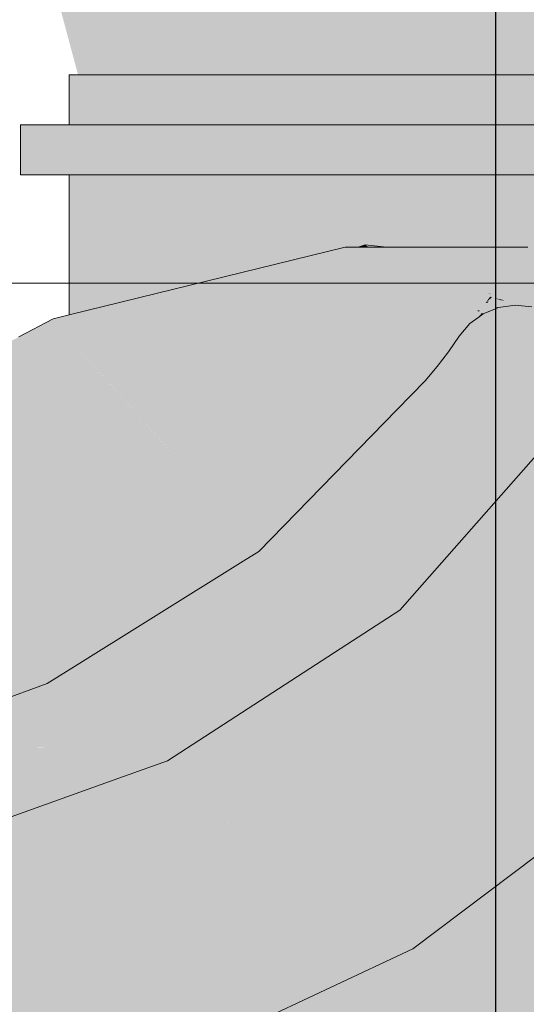
# Model space of a CAD drawing. Units: millimetres. Extents: x 0 to 84.1, y 0 to 59.4.
# Drawn here: x 16.4 to 16.5, y 32.2 to 32.3 of the extents above; entities that cross this region are included whole.
import ezdxf

# ---------------------------------------------------------------- set-up
doc = ezdxf.new("R2010")
doc.units = ezdxf.units.MM
doc.header["$MEASUREMENT"] = 0
for name, color, linetype, lineweight in [('ARQ', 8, 'Continuous', 9), ('TQ-Caixa sifonada', 3, 'Continuous', 18), ('TQ-Sentido conduto', 7, 'Continuous', 30), ('TQ-Textos conduto', 7, 'Continuous', 9)]:
    doc.layers.add(name, color=color, linetype=linetype, lineweight=lineweight)
doc.styles.add('Arial', font='arial.ttf')

msp = doc.modelspace()

# ---------------------------------------------------------------- hatches: boundary and pattern name
at = {"layer": 'TQ-Caixa sifonada', "linetype": 'Continuous'}
for points in [[(16.45011, 32.3334), (16.45011, 32.3274), (16.45075, 32.3274), (16.45835, 32.3274), (16.45897, 32.3274), (16.45968, 32.3274), (16.47402, 32.3274), (16.47517, 32.3274), (16.47556, 32.3274), (16.49442, 32.3274), (16.49589, 32.3274), (16.49591, 32.3274), (16.50519, 32.3274), (16.51451, 32.3274), (16.51603, 32.3274), (16.51477, 32.32777), (16.51603, 32.3274), (16.51692, 32.33088), (16.51756, 32.3334), (16.49589, 32.3334), (16.47517, 32.3334), (16.45897, 32.3334)], [(16.55977, 32.3214), (16.55977, 32.3274), (16.55472, 32.3274), (16.55377, 32.3274), (16.55377, 32.327), (16.55377, 32.3274), (16.54044, 32.3274), (16.51941, 32.3274), (16.49526, 32.3274), (16.47217, 32.3274), (16.45412, 32.3274), (16.45011, 32.3274), (16.45011, 32.32496), (16.45011, 32.3274), (16.44424, 32.3274), (16.44424, 32.3214), (16.45011, 32.3214), (16.45412, 32.3214), (16.47217, 32.3214), (16.49526, 32.3214), (16.51941, 32.3214), (16.54044, 32.3214), (16.55377, 32.3214), (16.55472, 32.3214)], [(16.45011, 32.3214), (16.45011, 32.31508), (16.45234, 32.30507), (16.45253, 32.30512), (16.45274, 32.30517), (16.45286, 32.3052), (16.45094, 32.31583), (16.45286, 32.3052), (16.45302, 32.30524), (16.45149, 32.31632), (16.45302, 32.30524), (16.4531, 32.30526), (16.4551, 32.30575), (16.45611, 32.306), (16.45826, 32.30653), (16.45857, 32.30661), (16.45867, 32.30664), (16.4589, 32.30669), (16.45897, 32.30671), (16.46112, 32.30724), (16.46152, 32.30734), (16.46162, 32.30736), (16.46193, 32.30744), (16.46201, 32.30746), (16.46936, 32.30927), (16.47062, 32.30958), (16.47338, 32.31026), (16.47424, 32.31047), (16.47436, 32.3105), (16.47507, 32.31068), (16.47517, 32.3107), (16.47517, 32.3214), (16.47414, 32.3214), (16.47288, 32.3214), (16.46038, 32.3214), (16.45977, 32.3214), (16.45897, 32.3214), (16.45844, 32.3214), (16.45772, 32.3214), (16.45189, 32.31668), (16.45772, 32.3214), (16.45713, 32.3214), (16.45139, 32.3214), (16.45086, 32.3214)], [(16.47517, 32.31408), (16.47529, 32.3127), (16.47547, 32.31078), (16.47586, 32.31087), (16.476, 32.31091), (16.47586, 32.3127), (16.47553, 32.3127), (16.47586, 32.3127), (16.47575, 32.31402), (16.47597, 32.3127), (16.47601, 32.3127), (16.47597, 32.3127), (16.47575, 32.31402), (16.47586, 32.3127), (16.476, 32.31091), (16.47625, 32.31097), (16.47634, 32.31099), (16.47654, 32.31104), (16.47662, 32.31106), (16.47634, 32.3127), (16.47612, 32.31398), (16.47631, 32.3127), (16.47612, 32.31398), (16.47622, 32.3127), (16.47612, 32.31398), (16.47634, 32.3127), (16.47662, 32.31106), (16.47651, 32.3127), (16.47662, 32.31106), (16.48329, 32.3127), (16.4844, 32.3127), (16.48485, 32.3127), (16.48569, 32.31297), (16.48828, 32.3127), (16.49034, 32.3127), (16.48842, 32.31386), (16.48478, 32.31307), (16.48842, 32.31386), (16.488, 32.31386), (16.47643, 32.31395), (16.488, 32.31386), (16.48842, 32.31386), (16.48829, 32.31394), (16.48842, 32.31386), (16.49034, 32.3127), (16.49063, 32.3127), (16.49083, 32.3127), (16.48976, 32.3143), (16.49083, 32.3127), (16.49132, 32.31468), (16.49135, 32.31481), (16.49296, 32.3214), (16.47595, 32.3214), (16.4756, 32.3214), (16.47517, 32.3214), (16.47517, 32.31408), (16.47546, 32.3127)], [(16.49135, 32.31481), (16.49083, 32.3127), (16.49294, 32.3127), (16.49331, 32.3127), (16.49441, 32.3127), (16.49459, 32.3127), (16.4947, 32.3127), (16.49403, 32.31568), (16.4932, 32.31542), (16.49403, 32.31568), (16.4947, 32.3127), (16.49564, 32.3127), (16.49578, 32.3127), (16.49464, 32.31588), (16.49578, 32.3127), (16.49589, 32.3127), (16.49529, 32.3161), (16.49589, 32.3127), (16.49589, 32.31629), (16.49589, 32.3214), (16.49454, 32.3214), (16.49296, 32.3214)], [(16.51449, 32.3214), (16.5134, 32.3214), (16.51038, 32.3214), (16.49593, 32.3214), (16.49589, 32.3214), (16.49592, 32.31813), (16.49594, 32.3181), (16.49775, 32.31615), (16.49594, 32.3181), (16.49592, 32.31813), (16.49596, 32.3127), (16.49895, 32.3127), (16.50056, 32.31314), (16.49895, 32.3127), (16.50096, 32.3127), (16.50563, 32.31451), (16.50096, 32.3127), (16.50439, 32.3127), (16.50552, 32.3127), (16.50606, 32.3127), (16.50818, 32.3127), (16.50685, 32.31365), (16.51131, 32.31892), (16.50685, 32.31365), (16.50818, 32.3127), (16.51096, 32.3127), (16.51227, 32.3127), (16.51257, 32.31387)], [(16.49589, 32.31816), (16.49589, 32.3127), (16.49593, 32.3127)], [(16.4959, 32.31814), (16.49593, 32.3127), (16.49596, 32.3127)], [(16.45011, 32.31508), (16.45011, 32.30453), (16.45201, 32.30499), (16.45234, 32.30507)], [(16.47517, 32.31408), (16.47517, 32.3127), (16.47517, 32.3107), (16.47547, 32.31078), (16.47529, 32.3127)], [(16.48313, 32.31214), (16.48856, 32.3035), (16.49029, 32.30076), (16.49162, 32.29866), (16.49272, 32.29691), (16.49291, 32.29659), (16.49435, 32.29832), (16.49414, 32.29859), (16.49165, 32.29868), (16.49033, 32.30078), (16.49165, 32.29868), (16.49414, 32.29859), (16.4932, 32.2998), (16.49194, 32.30143), (16.49015, 32.30374), (16.48354, 32.31228), (16.48876, 32.30353), (16.48354, 32.31228), (16.49018, 32.30374), (16.49195, 32.30144), (16.4932, 32.29981), (16.49414, 32.29859), (16.49435, 32.29832), (16.49571, 32.30011), (16.49556, 32.30027), (16.49483, 32.30099), (16.49369, 32.30215), (16.49186, 32.30398), (16.4836, 32.3123), (16.48329, 32.3127), (16.45011, 32.30453), (16.44818, 32.30405), (16.44406, 32.30189), (16.43186, 32.29548), (16.42344, 32.29107), (16.41616, 32.28724), (16.38909, 32.26327), (16.38338, 32.255), (16.3777, 32.24676), (16.36855, 32.2335), (16.36393, 32.22133), (16.35573, 32.19969), (16.35626, 32.19862), (16.36292, 32.18696), (16.36322, 32.18642), (16.3634, 32.1861), (16.36478, 32.18857), (16.36425, 32.18921), (16.36351, 32.18796), (16.36425, 32.18921), (16.36383, 32.1897), (16.35629, 32.19869), (16.36383, 32.18971), (16.36426, 32.18922), (16.36462, 32.18878), (16.36478, 32.18857), (16.36597, 32.19114), (16.36576, 32.19131), (16.36525, 32.19089), (16.36384, 32.18973), (16.36525, 32.19089), (16.36576, 32.19131), (16.36558, 32.19146), (16.36434, 32.19246), (16.35638, 32.19889), (16.36435, 32.19246), (16.36559, 32.19146), (16.36576, 32.19132), (16.36661, 32.19318), (16.36435, 32.19249), (16.36661, 32.19318), (16.3669, 32.19383), (16.3648, 32.19488), (16.35647, 32.19908), (16.3648, 32.19488), (16.36697, 32.19379), (16.37221, 32.20668), (16.37405, 32.21121), (16.37023, 32.20448), (16.36954, 32.20372), (16.3648, 32.19493), (16.35655, 32.19926), (16.36265, 32.19606), (16.3648, 32.19493), (16.36563, 32.19937), (16.3648, 32.19493), (16.36954, 32.20372), (16.36692, 32.20635), (16.36954, 32.20372), (16.37023, 32.20448), (16.37331, 32.21071), (16.37023, 32.20448), (16.37243, 32.20836), (16.37405, 32.21121), (16.37333, 32.21076), (16.36701, 32.20678), (16.35714, 32.20058), (16.36562, 32.21964), (16.35714, 32.20058), (16.36701, 32.20678), (16.3688, 32.21646), (16.36701, 32.20678), (16.37333, 32.21076), (16.37365, 32.21161), (16.37333, 32.21076), (16.37405, 32.21121), (16.37383, 32.2121), (16.37405, 32.21121), (16.37221, 32.20668), (16.36774, 32.19568), (16.3732, 32.20778), (16.36774, 32.19568), (16.36697, 32.19379), (16.36803, 32.19559), (16.37609, 32.20918), (16.36909, 32.19787), (16.37609, 32.20918), (16.37418, 32.20887), (16.37411, 32.20879), (16.37418, 32.20887), (16.37609, 32.20918), (16.37523, 32.21003), (16.37488, 32.21038), (16.37454, 32.21073), (16.37488, 32.21038), (16.37534, 32.21137), (16.37577, 32.21229), (16.37503, 32.21183), (16.37577, 32.21229), (16.37778, 32.21663), (16.37744, 32.21714), (16.37626, 32.21857), (16.3705, 32.2256), (16.37626, 32.21857), (16.37744, 32.21714), (16.37635, 32.21879), (16.37744, 32.21714), (16.37778, 32.21663), (16.37577, 32.21229), (16.37534, 32.21137), (16.37488, 32.21038), (16.37609, 32.20918), (16.37921, 32.21446), (16.37788, 32.21685), (16.37756, 32.21742), (16.37644, 32.21903), (16.37079, 32.22717), (16.36971, 32.22881), (16.3708, 32.22722), (16.36971, 32.22881), (16.37079, 32.22717), (16.37644, 32.21904), (16.37756, 32.21742), (16.37652, 32.21926), (16.37112, 32.22892), (16.37036, 32.23027), (16.38974, 32.23222), (16.39575, 32.23283), (16.39018, 32.23296), (16.37176, 32.23342), (16.38528, 32.25671), (16.37176, 32.23342), (16.39575, 32.23283), (16.41658, 32.24889), (16.38966, 32.26065), (16.41202, 32.25089), (16.41658, 32.24889), (16.41226, 32.25115), (16.39129, 32.26212), (16.41658, 32.24889), (16.44745, 32.26019), (16.41619, 32.28453), (16.43938, 32.26648), (16.44745, 32.26019), (16.4398, 32.2668), (16.41771, 32.2859), (16.4354, 32.29663), (16.44425, 32.29951), (16.4459, 32.30005), (16.44812, 32.30077), (16.4459, 32.30005), (16.44425, 32.29951), (16.44807, 32.29787), (16.45, 32.30138), (16.44807, 32.29787), (16.44425, 32.29951), (16.4354, 32.29663), (16.41771, 32.2859), (16.44745, 32.26019), (16.45011, 32.26186), (16.45011, 32.29583), (16.45011, 32.26186), (16.47102, 32.27492), (16.45022, 32.30145), (16.45011, 32.30158), (16.45011, 32.30142), (16.45011, 32.30158), (16.45011, 32.30186), (16.45011, 32.30158), (16.45023, 32.30145), (16.47289, 32.27609), (16.45042, 32.30151), (16.45321, 32.29836), (16.46145, 32.28904), (16.46815, 32.29176), (16.45554, 32.2987), (16.46083, 32.29947), (16.45554, 32.2987), (16.46815, 32.29176), (16.46145, 32.28904), (16.46806, 32.28155), (16.4761, 32.28739), (16.47854, 32.29599), (16.48033, 32.30231), (16.47854, 32.29599), (16.4761, 32.28739), (16.46806, 32.28155), (16.47289, 32.27609), (16.4895, 32.2931), (16.49291, 32.29659), (16.49271, 32.2969), (16.49161, 32.29865), (16.49028, 32.30076), (16.48856, 32.3035), (16.48313, 32.31214), (16.48865, 32.30352), (16.49039, 32.3008), (16.48865, 32.30352), (16.48313, 32.31214), (16.4886, 32.30351)], [(16.48329, 32.3127), (16.48391, 32.3124), (16.49988, 32.30616), (16.50013, 32.30606), (16.5002, 32.30603), (16.50022, 32.30605), (16.50073, 32.30673), (16.50036, 32.30686), (16.48399, 32.31242)], [(16.48329, 32.3127), (16.4836, 32.3123), (16.49189, 32.30399), (16.4937, 32.30215), (16.49484, 32.301), (16.49571, 32.30011), (16.49699, 32.30197), (16.4966, 32.30227), (16.49571, 32.30297), (16.49399, 32.30429), (16.48367, 32.31232)], [(16.49704, 32.31178), (16.50036, 32.3074), (16.49869, 32.30799), (16.48575, 32.31255), (16.48405, 32.31244), (16.50053, 32.30711), (16.50056, 32.30715), (16.50066, 32.3073), (16.50063, 32.30731), (16.50066, 32.3073), (16.50135, 32.30896), (16.50066, 32.3073), (16.50056, 32.30715), (16.50092, 32.30698), (16.50105, 32.30716), (16.50103, 32.30717), (16.50068, 32.30729), (16.50103, 32.30717), (16.50105, 32.30716), (16.50186, 32.30862), (16.50166, 32.30875), (16.50186, 32.30862), (16.50105, 32.30716), (16.50203, 32.30851), (16.50106, 32.30716), (16.50092, 32.30698), (16.50108, 32.30715), (16.50207, 32.30849), (16.50327, 32.31022), (16.50293, 32.31059), (16.50234, 32.31123), (16.50293, 32.31059), (16.50327, 32.31022), (16.50207, 32.30849), (16.50108, 32.30715), (16.50222, 32.30839), (16.50333, 32.31015), (16.50222, 32.30839), (16.50109, 32.30715), (16.50092, 32.30698), (16.50053, 32.30711), (16.5005, 32.30706), (16.48405, 32.31244), (16.50044, 32.30697), (16.48405, 32.31244), (16.48329, 32.3127), (16.48399, 32.31242), (16.50036, 32.30686), (16.50074, 32.30673), (16.50099, 32.30671), (16.50132, 32.30667), (16.50104, 32.30677), (16.50132, 32.30667), (16.50099, 32.30671), (16.50074, 32.30673), (16.50095, 32.30666), (16.50123, 32.30657), (16.50221, 32.30635), (16.5024, 32.30631), (16.50224, 32.30637), (16.5024, 32.30631), (16.50225, 32.30638), (16.502, 32.30683), (16.50139, 32.30677), (16.50108, 32.30681), (16.50082, 32.30684), (16.50089, 32.30693), (16.50082, 32.30684), (16.50108, 32.30681), (16.50139, 32.30677), (16.50112, 32.30686), (16.50139, 32.30677), (16.50156, 32.30698), (16.50154, 32.30699), (16.50131, 32.30707), (16.50114, 32.30688), (16.50129, 32.30708), (16.50228, 32.30834), (16.5013, 32.30707), (16.50234, 32.30831), (16.50289, 32.30896), (16.50359, 32.30988), (16.50289, 32.30896), (16.50363, 32.30983), (16.50461, 32.31099), (16.50533, 32.31185), (16.50563, 32.3122), (16.50528, 32.31195), (16.50401, 32.31105), (16.5033, 32.31112), (16.50401, 32.31105), (16.50528, 32.31195), (16.50523, 32.31203), (16.50503, 32.31239), (16.50498, 32.31248), (16.50503, 32.31239), (16.50523, 32.31203), (16.50528, 32.31195), (16.50563, 32.3122), (16.50533, 32.31185), (16.50461, 32.31099), (16.50538, 32.31175), (16.50461, 32.31099), (16.50363, 32.30983), (16.50289, 32.30896), (16.50234, 32.30831), (16.50131, 32.30707), (16.50238, 32.30828), (16.50369, 32.30976), (16.50238, 32.30828), (16.50131, 32.30707), (16.50154, 32.30699), (16.50241, 32.30826), (16.50154, 32.30699), (16.50156, 32.30698), (16.50252, 32.30819), (16.50374, 32.30971), (16.50488, 32.31096), (16.50374, 32.30971), (16.50252, 32.30819), (16.50157, 32.30698), (16.50256, 32.30816), (16.5038, 32.30965), (16.50256, 32.30816), (16.50157, 32.30698), (16.50139, 32.30677), (16.50161, 32.30696), (16.50277, 32.30802), (16.50415, 32.30927), (16.50277, 32.30802), (16.50161, 32.30696), (16.50139, 32.30677), (16.50164, 32.30695), (16.50139, 32.30677), (16.502, 32.30683), (16.50293, 32.30792), (16.502, 32.30683), (16.50225, 32.30638), (16.5024, 32.30631), (16.50258, 32.30662), (16.5024, 32.30631), (16.50267, 32.30659), (16.503, 32.30692), (16.50355, 32.30751), (16.50344, 32.30758), (16.50355, 32.30751), (16.5044, 32.30901), (16.50355, 32.30751), (16.50467, 32.30872), (16.50617, 32.31033), (16.50588, 32.31085), (16.50617, 32.31033), (16.50467, 32.30872), (16.50357, 32.3075), (16.50471, 32.30867), (16.50357, 32.3075), (16.503, 32.30692), (16.50369, 32.30742), (16.503, 32.30692), (16.50398, 32.30723), (16.50392, 32.30727), (16.50375, 32.30738), (16.50499, 32.30837), (16.50623, 32.31023), (16.50499, 32.30837), (16.50375, 32.30738), (16.50392, 32.30727), (16.50398, 32.30723), (16.50559, 32.30772), (16.50548, 32.30785), (16.50512, 32.30822), (16.50548, 32.30785), (16.50559, 32.30772), (16.504, 32.30722), (16.503, 32.30692), (16.50267, 32.30659), (16.5024, 32.30631), (16.50281, 32.30654), (16.5024, 32.30631), (16.50288, 32.30652), (16.5024, 32.30631), (16.50291, 32.30651), (16.5042, 32.30709), (16.50291, 32.30651), (16.50428, 32.30704), (16.50561, 32.3077), (16.50428, 32.30704), (16.50293, 32.3065), (16.50432, 32.307), (16.50294, 32.3065), (16.50436, 32.30698), (16.50577, 32.30753), (16.50571, 32.30759), (16.50735, 32.30822), (16.50732, 32.30826), (16.5072, 32.30849), (16.50678, 32.30924), (16.50661, 32.30954), (16.50678, 32.30924), (16.5072, 32.30849), (16.50732, 32.30826), (16.50735, 32.30822), (16.50571, 32.30759), (16.50577, 32.30753), (16.50436, 32.30698), (16.50581, 32.30748), (16.50744, 32.30805), (16.5074, 32.30812), (16.50936, 32.30882), (16.50934, 32.30889), (16.50924, 32.30925), (16.50934, 32.30889), (16.50936, 32.30882), (16.5074, 32.30812), (16.50744, 32.30805), (16.50939, 32.30872), (16.51187, 32.30957), (16.51187, 32.30967), (16.51186, 32.31022), (16.5089, 32.31054), (16.51186, 32.31022), (16.51187, 32.30967), (16.51187, 32.30957), (16.51216, 32.30966), (16.51321, 32.31008), (16.51726, 32.31173), (16.51945, 32.3127), (16.51184, 32.31107), (16.51945, 32.3127), (16.5118, 32.3127), (16.50875, 32.31107), (16.51183, 32.31154), (16.51183, 32.31131), (16.51183, 32.31154), (16.50875, 32.31107), (16.50882, 32.3108), (16.50875, 32.31107), (16.50869, 32.31106), (16.50809, 32.31062), (16.50884, 32.31076), (16.50809, 32.31062), (16.50885, 32.31071), (16.50809, 32.31062), (16.50675, 32.31076), (16.50809, 32.31062), (16.50869, 32.31106), (16.50874, 32.31109), (16.5086, 32.31162), (16.50838, 32.31243), (16.5086, 32.31162), (16.50874, 32.31109), (16.51096, 32.3127), (16.50864, 32.3127), (16.50834, 32.31256), (16.50563, 32.3113), (16.50562, 32.31133), (16.50545, 32.31163), (16.50562, 32.31133), (16.50563, 32.3113), (16.50834, 32.31256), (16.50864, 32.3127), (16.50831, 32.3127), (16.50634, 32.3127), (16.50606, 32.3127), (16.50526, 32.3127), (16.50486, 32.3127), (16.50439, 32.3127), (16.50096, 32.3127), (16.49564, 32.3127), (16.48828, 32.3127), (16.48531, 32.3127), (16.48485, 32.3127), (16.48329, 32.3127), (16.48405, 32.31244), (16.48575, 32.31255), (16.49869, 32.30799), (16.50036, 32.3074)], [(16.48391, 32.3124), (16.48329, 32.3127), (16.48383, 32.31237), (16.49911, 32.30505), (16.49949, 32.30509), (16.49937, 32.30493), (16.49953, 32.3051), (16.49937, 32.30493), (16.49945, 32.30489), (16.49965, 32.30512), (16.49962, 32.30511), (16.50037, 32.30597), (16.5002, 32.30603), (16.49988, 32.30616)], [(16.49811, 32.3036), (16.49876, 32.30407), (16.49921, 32.30439), (16.49894, 32.30428), (16.49921, 32.30439), (16.49811, 32.3036), (16.49828, 32.30349), (16.49926, 32.3042), (16.49951, 32.30451), (16.49972, 32.30476), (16.49938, 32.30446), (16.49972, 32.30476), (16.49945, 32.30488), (16.49911, 32.30504), (16.49874, 32.3042), (16.49911, 32.30505), (16.48383, 32.31237), (16.49844, 32.30408), (16.49723, 32.30477), (16.48383, 32.31237), (16.48329, 32.3127), (16.48374, 32.31234), (16.49641, 32.30465), (16.49777, 32.30381)], [(16.48329, 32.3127), (16.48367, 32.31232), (16.49402, 32.3043), (16.49571, 32.30297), (16.49699, 32.30197), (16.49828, 32.30349), (16.49777, 32.30381), (16.49639, 32.30464), (16.48374, 32.31234)], [(16.48405, 32.31244), (16.5005, 32.30706), (16.50053, 32.30711)], [(16.48569, 32.31297), (16.48485, 32.3127), (16.48512, 32.3127), (16.48572, 32.3127)], [(16.48569, 32.31297), (16.4861, 32.3127), (16.48617, 32.3127), (16.48828, 32.3127)], [(16.48569, 32.31297), (16.48605, 32.3127), (16.4861, 32.3127)], [(16.48569, 32.31297), (16.48587, 32.3127), (16.48605, 32.3127)], [(16.48569, 32.31297), (16.4858, 32.3127), (16.48587, 32.3127)], [(16.48569, 32.31297), (16.48572, 32.3127), (16.4858, 32.3127)], [(16.48617, 32.3127), (16.49965, 32.30512), (16.50461, 32.31099)], [(16.51141, 32.30935), (16.51187, 32.30956), (16.50939, 32.30871), (16.50745, 32.30804), (16.50583, 32.30747), (16.50463, 32.30681), (16.50583, 32.30747), (16.50437, 32.30698), (16.50294, 32.30649), (16.50352, 32.30629), (16.50294, 32.30649), (16.5024, 32.30631), (16.5021, 32.30627), (16.5023, 32.3062), (16.50304, 32.30595), (16.50373, 32.30571), (16.50426, 32.30603), (16.50415, 32.30607), (16.50426, 32.30603), (16.50373, 32.30571), (16.50431, 32.30601), (16.50373, 32.30571), (16.50434, 32.306), (16.50373, 32.30571), (16.50436, 32.306), (16.50524, 32.3064), (16.50521, 32.30642), (16.50516, 32.30646), (16.50506, 32.30652), (16.50516, 32.30646), (16.50521, 32.30642), (16.50524, 32.3064), (16.50635, 32.3069), (16.50526, 32.30639), (16.50373, 32.30571), (16.50572, 32.30552), (16.50607, 32.30586), (16.50593, 32.30595), (16.50607, 32.30586), (16.50637, 32.30689), (16.50607, 32.30586), (16.50572, 32.30552), (16.50613, 32.30582), (16.50673, 32.3065), (16.50613, 32.30582), (16.50572, 32.30552), (16.50617, 32.3058), (16.50686, 32.30635), (16.50775, 32.3075), (16.50773, 32.30753), (16.50946, 32.30847), (16.50768, 32.30761), (16.50631, 32.30695), (16.50768, 32.30761), (16.50761, 32.30774), (16.50624, 32.30703), (16.50761, 32.30774), (16.50612, 32.30716), (16.50761, 32.30774), (16.50768, 32.30761), (16.50946, 32.30847), (16.50773, 32.30753), (16.50775, 32.3075), (16.50686, 32.30635), (16.50617, 32.3058), (16.50694, 32.30627), (16.50795, 32.30714), (16.50694, 32.30627), (16.50618, 32.30579), (16.50696, 32.30624), (16.50701, 32.3062), (16.50808, 32.3069), (16.50805, 32.30696), (16.50808, 32.3069), (16.50701, 32.30619), (16.5081, 32.30686), (16.50964, 32.3078), (16.5096, 32.30793), (16.50951, 32.30828), (16.5096, 32.30793), (16.50964, 32.3078), (16.51188, 32.30912), (16.51188, 32.30934), (16.51188, 32.30912), (16.51349, 32.31005), (16.51188, 32.30942), (16.50949, 32.30833), (16.51188, 32.30942), (16.51349, 32.31005), (16.51726, 32.31173), (16.51321, 32.31008), (16.51216, 32.30966), (16.51187, 32.30954), (16.51187, 32.30951), (16.51187, 32.30954), (16.51141, 32.30935), (16.50944, 32.30853), (16.51141, 32.30935), (16.50944, 32.30855), (16.50759, 32.30778), (16.5061, 32.30718), (16.50485, 32.30666), (16.50373, 32.30622), (16.50313, 32.30598), (16.50362, 32.30626), (16.50313, 32.30598), (16.50367, 32.30624), (16.50473, 32.30674), (16.50597, 32.30732), (16.50746, 32.30802), (16.50597, 32.30732), (16.50473, 32.30674), (16.50367, 32.30624), (16.50313, 32.30598), (16.5037, 32.30623), (16.50479, 32.3067), (16.50605, 32.30723), (16.50754, 32.30787), (16.5094, 32.30867), (16.50754, 32.30787), (16.50605, 32.30723), (16.50479, 32.3067), (16.50372, 32.30622), (16.50483, 32.30667), (16.50609, 32.30719), (16.50758, 32.30779), (16.50944, 32.30855)], [(16.50488, 32.31096), (16.49982, 32.30514), (16.50007, 32.30518)], [(16.50675, 32.31076), (16.50258, 32.30662), (16.503, 32.30692)], [(16.50977, 32.30733), (16.50611, 32.3072), (16.50934, 32.30889), (16.503, 32.30692), (16.50175, 32.30542)], [(16.50424, 32.28535), (16.51086, 32.29287), (16.51175, 32.29466), (16.51218, 32.29661), (16.51218, 32.29687), (16.51217, 32.29716), (16.51213, 32.29861), (16.51198, 32.29919), (16.51164, 32.30044), (16.51142, 32.30123), (16.51065, 32.30407), (16.51045, 32.30481), (16.51037, 32.3051), (16.51028, 32.30543), (16.51012, 32.30602), (16.50997, 32.30658), (16.50139, 32.30528), (16.50123, 32.30521), (16.49515, 32.29888), (16.50123, 32.30521), (16.50112, 32.30517), (16.49501, 32.29909), (16.49349, 32.29718), (16.49418, 32.29789), (16.49349, 32.29718), (16.49332, 32.29696), (16.49411, 32.2978), (16.49387, 32.29744), (16.49411, 32.2978), (16.49332, 32.29696), (16.49349, 32.29718), (16.495, 32.2991), (16.49498, 32.29914), (16.49448, 32.2985), (16.49435, 32.29832), (16.49291, 32.29659), (16.49246, 32.29613), (16.49249, 32.29609), (16.49258, 32.29598), (16.49273, 32.29579), (16.50237, 32.28322)], [(16.50023, 32.30605), (16.50095, 32.30666), (16.50073, 32.30673)], [(16.50046, 32.30603), (16.50042, 32.30603), (16.50037, 32.30597), (16.50064, 32.30586), (16.50104, 32.30597), (16.50075, 32.306), (16.50104, 32.30597), (16.50064, 32.30586), (16.50122, 32.30563), (16.5016, 32.30548), (16.50174, 32.30591), (16.50162, 32.30592), (16.50114, 32.30596), (16.50162, 32.30592), (16.50174, 32.30591), (16.50189, 32.30612), (16.50174, 32.30591), (16.5016, 32.30548), (16.50201, 32.30553), (16.5027, 32.30581), (16.50264, 32.30582), (16.50198, 32.30588), (16.50264, 32.30582), (16.5027, 32.30581), (16.50304, 32.30595), (16.50229, 32.3062), (16.5021, 32.30627), (16.50122, 32.30656), (16.50095, 32.30666), (16.50024, 32.30605), (16.50059, 32.30624), (16.50042, 32.30603)], [(16.50092, 32.30698), (16.50056, 32.30715), (16.50053, 32.30711)], [(16.50123, 32.30657), (16.5021, 32.30627), (16.5024, 32.30631), (16.50221, 32.30635)], [(16.50996, 32.30662), (16.50175, 32.30542), (16.50139, 32.30528)], [(16.50396, 32.30569), (16.50373, 32.30571), (16.49601, 32.30054)], [(16.50064, 32.30586), (16.50037, 32.30597), (16.49962, 32.30511), (16.49969, 32.30517), (16.49965, 32.30512), (16.49975, 32.30513), (16.49965, 32.30512), (16.49945, 32.30489), (16.49972, 32.30476), (16.50036, 32.30501), (16.50125, 32.30535), (16.50073, 32.30528), (16.50057, 32.30525), (16.50007, 32.30518), (16.50057, 32.30525), (16.50073, 32.30528), (16.50125, 32.30535), (16.49972, 32.30476), (16.4999, 32.30467), (16.50135, 32.30536), (16.5016, 32.30548), (16.50122, 32.30563)], [(16.5015, 32.30539), (16.50135, 32.30536), (16.4999, 32.30467), (16.50139, 32.30528)], [(16.50024, 32.30605), (16.5002, 32.30603), (16.50037, 32.30597)], [(16.50059, 32.30624), (16.50024, 32.30605), (16.50042, 32.30603)], [(16.50042, 32.30603), (16.50024, 32.30605), (16.50037, 32.30597)], [(16.5016, 32.30548), (16.50135, 32.30536), (16.5015, 32.30539)], [(16.50175, 32.30542), (16.5016, 32.30548), (16.50139, 32.30528)], [(16.5016, 32.30548), (16.50175, 32.30542), (16.50373, 32.30571)], [(16.50373, 32.30571), (16.50304, 32.30595), (16.50201, 32.30553)], [(16.49926, 32.3042), (16.49857, 32.30371), (16.49828, 32.30349), (16.49481, 32.29939), (16.495, 32.2991)], [(16.4999, 32.30467), (16.49926, 32.30421), (16.49504, 32.29914), (16.49501, 32.29909), (16.50111, 32.30516)], [(16.49926, 32.3042), (16.49507, 32.29918), (16.49504, 32.29914)], [(16.49937, 32.30493), (16.49949, 32.30509), (16.49913, 32.30504)], [(16.4999, 32.30467), (16.49972, 32.30476), (16.49926, 32.3042)], [(16.49969, 32.30517), (16.49962, 32.30511), (16.49965, 32.30512)], [(16.49174, 32.30397), (16.49312, 32.30191), (16.49783, 32.30383)], [(16.45011, 32.30158), (16.47102, 32.27492), (16.47289, 32.27609)], [(16.49496, 32.29902), (16.49496, 32.29905), (16.49493, 32.29901)], [(16.49496, 32.29905), (16.49499, 32.29907), (16.49507, 32.29918)], [(16.49496, 32.29905), (16.49496, 32.29902), (16.49499, 32.29907)], [(16.495, 32.2991), (16.49504, 32.29914), (16.49507, 32.29918)], [(16.48797, 32.29128), (16.47295, 32.27613), (16.47139, 32.27455), (16.47311, 32.27623), (16.47139, 32.27455), (16.47094, 32.27487), (16.47084, 32.27481), (16.46895, 32.27363), (16.46882, 32.27354), (16.46756, 32.27276), (16.46639, 32.27203), (16.46072, 32.26849), (16.45915, 32.2675), (16.45687, 32.26608), (16.45625, 32.26569), (16.45011, 32.26186), (16.45901, 32.26442), (16.46022, 32.26487), (16.45901, 32.26442), (16.45011, 32.26186), (16.44944, 32.26144), (16.44745, 32.26019), (16.44602, 32.25967), (16.44617, 32.25939), (16.45011, 32.25257), (16.45011, 32.26117), (16.45011, 32.25277), (16.46072, 32.26363), (16.46288, 32.26584), (16.46072, 32.26363), (16.46501, 32.26662), (16.46863, 32.27173), (16.46979, 32.27291), (16.46863, 32.27173), (16.47035, 32.27042), (16.47111, 32.27133), (16.47134, 32.27159), (16.4724, 32.27285), (16.47272, 32.27323), (16.47764, 32.27906), (16.48509, 32.28787), (16.47764, 32.27906), (16.47272, 32.27323), (16.47803, 32.2793), (16.47272, 32.27323), (16.4724, 32.27285), (16.47134, 32.27159), (16.47111, 32.27133), (16.47035, 32.27042), (16.47177, 32.27123), (16.47311, 32.27284), (16.47177, 32.27123), (16.47035, 32.27042), (16.46863, 32.27173), (16.46501, 32.26662), (16.46072, 32.26363), (16.45011, 32.25277), (16.45011, 32.25257), (16.45449, 32.25164), (16.45451, 32.25167), (16.46057, 32.25885), (16.45451, 32.25167), (16.45449, 32.25164), (16.4553, 32.25147), (16.46227, 32.25983), (16.46199, 32.26052), (16.46227, 32.25983), (16.4641, 32.26203), (16.4635, 32.26232), (16.46616, 32.26704), (16.47018, 32.27022), (16.46616, 32.26704), (16.4635, 32.26232), (16.46809, 32.26775), (16.46899, 32.26881), (16.46809, 32.26775), (16.4635, 32.26232), (16.46892, 32.26805), (16.4635, 32.26232), (16.4641, 32.26203), (16.46227, 32.25983), (16.4553, 32.25147), (16.45449, 32.25164), (16.45011, 32.25257), (16.45441, 32.25155), (16.45011, 32.25257), (16.45221, 32.24894), (16.45241, 32.2486), (16.45521, 32.25136), (16.45241, 32.2486), (16.45261, 32.24825), (16.45294, 32.24767), (16.45469, 32.2483), (16.45517, 32.24847), (16.45553, 32.2486), (16.4529, 32.2486), (16.45553, 32.2486), (16.45702, 32.24913), (16.46005, 32.25021), (16.46012, 32.25024), (16.45818, 32.25066), (16.46012, 32.25024), (16.46018, 32.25026), (16.45824, 32.25074), (16.46018, 32.25026), (16.46174, 32.25081), (16.46193, 32.25088), (16.46508, 32.25293), (16.4669, 32.25411), (16.46729, 32.25436), (16.46438, 32.25465), (16.46327, 32.25737), (16.46438, 32.25465), (16.46729, 32.25436), (16.46771, 32.25464), (16.46918, 32.25559), (16.46958, 32.25585), (16.46574, 32.25663), (16.46958, 32.25585), (16.46983, 32.25601), (16.47081, 32.25665), (16.47141, 32.25704), (16.46679, 32.25815), (16.46451, 32.259), (16.4661, 32.26109), (16.46451, 32.259), (16.46679, 32.25815), (16.47141, 32.25704), (16.47159, 32.25715), (16.47277, 32.25792), (16.46815, 32.26011), (16.47277, 32.25792), (16.47382, 32.2586), (16.4755, 32.25969), (16.47881, 32.26184), (16.4799, 32.26255), (16.47999, 32.26261), (16.47313, 32.26735), (16.47182, 32.26863), (16.46921, 32.26816), (16.47182, 32.26863), (16.47196, 32.26881), (16.47146, 32.26898), (16.47164, 32.26904), (16.47194, 32.26916), (16.47059, 32.26982), (16.4708, 32.27007), (16.47059, 32.26982), (16.47194, 32.26916), (16.47214, 32.26905), (16.47199, 32.26917), (16.47214, 32.26905), (16.47233, 32.2693), (16.47214, 32.26905), (16.47194, 32.26916), (16.47164, 32.26904), (16.47146, 32.26898), (16.47196, 32.26881), (16.47182, 32.26863), (16.47313, 32.26735), (16.47999, 32.26261), (16.48005, 32.26265), (16.48012, 32.2627), (16.47328, 32.26757), (16.48012, 32.2627), (16.48017, 32.26273), (16.48027, 32.26279), (16.4734, 32.26774), (16.48027, 32.26279), (16.48033, 32.26283), (16.47356, 32.26798), (16.48033, 32.26283), (16.48076, 32.26311), (16.48105, 32.2633), (16.47431, 32.26906), (16.47352, 32.26973), (16.47299, 32.27018), (16.47352, 32.26973), (16.47431, 32.26906), (16.48105, 32.2633), (16.48166, 32.2637), (16.48197, 32.26389), (16.4752, 32.27035), (16.48197, 32.26389), (16.48202, 32.26393), (16.48988, 32.26904), (16.49026, 32.26946), (16.47549, 32.27046), (16.49026, 32.26946), (16.47576, 32.27055), (16.47536, 32.27058), (16.47419, 32.27175), (16.47956, 32.28026), (16.47901, 32.27991), (16.47956, 32.28026), (16.48803, 32.29073), (16.47956, 32.28026), (16.47419, 32.27175), (16.47536, 32.27058), (16.47576, 32.27055), (16.49026, 32.26946), (16.48961, 32.27562), (16.4839, 32.28297), (16.48248, 32.28208), (16.48162, 32.28155), (16.48248, 32.28208), (16.4839, 32.28297), (16.48961, 32.27562), (16.48854, 32.28587), (16.48819, 32.28919), (16.48809, 32.29008), (16.48819, 32.28919), (16.49026, 32.26946), (16.49588, 32.27585), (16.49605, 32.27604), (16.48841, 32.28952), (16.49605, 32.27604), (16.49617, 32.27617), (16.48857, 32.28975), (16.48827, 32.2903), (16.48857, 32.28975), (16.49617, 32.27617), (16.49631, 32.27633), (16.48876, 32.29003), (16.49631, 32.27633), (16.49914, 32.27955), (16.49265, 32.29567), (16.49254, 32.29594), (16.49246, 32.29613), (16.4895, 32.2931), (16.48907, 32.29259), (16.4895, 32.2931), (16.48794, 32.29151), (16.48803, 32.29136), (16.48846, 32.29056), (16.48823, 32.29098), (16.48803, 32.29136), (16.48794, 32.29151), (16.47289, 32.27609), (16.47139, 32.27455), (16.47295, 32.27613)], [(16.49246, 32.29613), (16.49914, 32.27955), (16.50237, 32.28322)], [(16.50884, 32.235), (16.49741, 32.22105), (16.5045, 32.22216), (16.51187, 32.23249), (16.5045, 32.22216), (16.51392, 32.22363), (16.51375, 32.23093), (16.51392, 32.22363), (16.52118, 32.22477), (16.52718, 32.24324), (16.52892, 32.2486), (16.5263, 32.24648), (16.52892, 32.2486), (16.52517, 32.25113), (16.52572, 32.2486), (16.52609, 32.24726), (16.52054, 32.24465), (16.51583, 32.23805), (16.51359, 32.23735), (16.51365, 32.23499), (16.51371, 32.23223), (16.51253, 32.23342), (16.51371, 32.23223), (16.51365, 32.23499), (16.51359, 32.23735), (16.51351, 32.24071), (16.50979, 32.23616), (16.51351, 32.24071), (16.51348, 32.24195), (16.51351, 32.24071), (16.51359, 32.23735), (16.51583, 32.23805), (16.51435, 32.24173), (16.51583, 32.23805), (16.52054, 32.24465), (16.52609, 32.24726), (16.52572, 32.2486), (16.52335, 32.2486), (16.52572, 32.2486), (16.52507, 32.251), (16.52572, 32.2486), (16.52517, 32.25113), (16.52505, 32.25108), (16.52517, 32.25113), (16.52892, 32.2486), (16.52604, 32.25236), (16.52892, 32.2486), (16.53358, 32.26293), (16.52622, 32.25262), (16.53358, 32.26293), (16.53327, 32.26197), (16.53187, 32.25768), (16.52895, 32.2487), (16.52892, 32.2486), (16.53978, 32.2486), (16.53979, 32.24862), (16.54097, 32.25029), (16.53328, 32.25654), (16.54097, 32.25029), (16.54147, 32.25099), (16.53534, 32.26027), (16.5344, 32.26169), (16.53375, 32.26268), (16.5341, 32.26321), (16.53375, 32.26268), (16.5344, 32.26169), (16.53534, 32.26027), (16.54147, 32.25099), (16.54177, 32.25141), (16.53665, 32.26264), (16.53596, 32.26417), (16.53665, 32.26264), (16.54177, 32.25141), (16.54347, 32.25381), (16.54547, 32.27863), (16.54347, 32.25381), (16.54572, 32.25698), (16.54574, 32.25701), (16.54554, 32.27875), (16.54554, 32.27938), (16.54554, 32.27875), (16.54575, 32.25702), (16.54558, 32.27882), (16.54575, 32.25702), (16.54611, 32.25753), (16.54739, 32.25933), (16.55266, 32.26676), (16.55377, 32.26832), (16.55803, 32.27433), (16.56064, 32.27801), (16.55684, 32.28457), (16.56064, 32.27801), (16.56318, 32.28159), (16.56081, 32.28697), (16.55936, 32.28823), (16.55789, 32.289), (16.55765, 32.28905), (16.55736, 32.28912), (16.55696, 32.28922), (16.55627, 32.28938), (16.55634, 32.2888), (16.5565, 32.28746), (16.55634, 32.2888), (16.55627, 32.28938), (16.55565, 32.28953), (16.55627, 32.28938), (16.55622, 32.28986), (16.55611, 32.29074), (16.55607, 32.29111), (16.55606, 32.29117), (16.55591, 32.29247), (16.55533, 32.29176), (16.55591, 32.29247), (16.55585, 32.29301), (16.55577, 32.29371), (16.55573, 32.294), (16.5557, 32.29431), (16.55568, 32.29441), (16.55563, 32.2949), (16.55562, 32.29494), (16.55562, 32.29499), (16.55558, 32.2953), (16.55558, 32.29532), (16.55407, 32.29286), (16.55412, 32.29281), (16.5544, 32.2931), (16.55425, 32.2927), (16.55459, 32.2924), (16.55485, 32.29217), (16.5545, 32.29074), (16.55385, 32.28996), (16.55377, 32.28985), (16.55161, 32.28822), (16.55129, 32.28777), (16.55143, 32.28701), (16.55129, 32.28777), (16.55118, 32.28834), (16.54937, 32.28569), (16.54858, 32.28425), (16.54838, 32.2839), (16.54789, 32.283), (16.54781, 32.28286), (16.54755, 32.28239), (16.54745, 32.2822), (16.54734, 32.282), (16.54689, 32.28119), (16.54734, 32.282), (16.54745, 32.2822), (16.54755, 32.28239), (16.54781, 32.28286), (16.54789, 32.283), (16.54838, 32.2839), (16.54729, 32.28216), (16.54708, 32.28183), (16.54729, 32.28216), (16.5469, 32.28162), (16.5469, 32.28155), (16.5469, 32.28162), (16.5461, 32.28049), (16.54557, 32.27985), (16.54557, 32.27976), (16.54665, 32.28115), (16.5467, 32.28123), (16.5469, 32.28147), (16.54665, 32.28115), (16.54558, 32.27944), (16.54557, 32.27985), (16.54459, 32.27865), (16.54326, 32.27668), (16.54459, 32.27865), (16.5348, 32.2667), (16.53547, 32.26522), (16.53537, 32.26545), (16.5348, 32.2667), (16.52489, 32.2546), (16.52459, 32.25424), (16.52429, 32.25387), (16.52442, 32.25341), (16.52446, 32.25323), (16.52572, 32.25192), (16.52556, 32.25168), (16.525, 32.25124), (16.51997, 32.2486), (16.525, 32.25124), (16.52556, 32.25168), (16.52572, 32.25192), (16.52446, 32.25323), (16.5246, 32.25272), (16.52466, 32.25251), (16.52482, 32.25193), (16.52466, 32.25251), (16.5246, 32.25272), (16.52446, 32.25323), (16.52442, 32.25341), (16.52429, 32.25387), (16.52409, 32.25362), (16.52381, 32.25328), (16.52316, 32.25249), (16.51333, 32.2486), (16.51343, 32.24401), (16.50079, 32.24516), (16.50014, 32.24222), (16.49245, 32.2486), (16.49538, 32.22073), (16.49558, 32.21882), (16.49642, 32.21083), (16.51393, 32.22308), (16.50342, 32.22064), (16.51393, 32.22308), (16.51392, 32.22363), (16.5045, 32.22216), (16.49741, 32.22105)], [(16.46491, 32.2486), (16.46908, 32.2454), (16.49143, 32.22828), (16.50639, 32.23955), (16.51839, 32.2486), (16.52253, 32.25172), (16.51086, 32.29287), (16.48988, 32.26904), (16.50133, 32.2486), (16.49735, 32.2486), (16.50133, 32.2486), (16.48988, 32.26904), (16.4904, 32.25555), (16.48634, 32.2596), (16.48586, 32.25943), (16.48477, 32.25904), (16.48417, 32.25882), (16.49066, 32.2486), (16.48417, 32.25882), (16.4828, 32.26098), (16.48343, 32.25856), (16.48607, 32.2486), (16.47298, 32.24983), (16.47189, 32.2486), (16.47298, 32.24983), (16.4828, 32.26098), (16.48417, 32.25882), (16.48477, 32.25904), (16.48586, 32.25943), (16.48634, 32.2596), (16.48333, 32.26159), (16.48634, 32.2596), (16.48381, 32.26213), (16.48202, 32.26393), (16.46193, 32.25088), (16.45553, 32.2486), (16.46142, 32.2486), (16.48256, 32.23429), (16.49143, 32.22828), (16.48306, 32.2347)], [(16.47139, 32.27455), (16.47289, 32.27609), (16.47102, 32.27492), (16.47094, 32.27487)], [(16.4904, 32.25555), (16.49019, 32.26097), (16.48988, 32.26904), (16.48202, 32.26393), (16.48634, 32.2596)], [(16.4828, 32.26098), (16.4794, 32.25712), (16.47298, 32.24983), (16.48607, 32.2486), (16.48343, 32.25856)], [(16.44486, 32.25253), (16.45011, 32.25257), (16.44848, 32.25539), (16.44602, 32.25967), (16.43205, 32.25456), (16.42811, 32.25311), (16.42606, 32.25236), (16.42601, 32.25234)], [(16.45011, 32.25257), (16.44485, 32.25252), (16.42599, 32.25234), (16.42054, 32.25034), (16.41975, 32.25005), (16.41926, 32.24987), (16.41914, 32.24983), (16.44047, 32.24906), (16.41913, 32.24983), (16.41658, 32.24889), (16.41648, 32.24882), (16.44038, 32.24898), (16.41648, 32.24882), (16.4162, 32.2486), (16.4009, 32.23679), (16.40801, 32.23163), (16.41343, 32.22769), (16.427, 32.23841), (16.43989, 32.2486), (16.427, 32.23841), (16.44103, 32.24342), (16.45011, 32.24666), (16.45107, 32.24701), (16.45011, 32.2486), (16.45112, 32.24702), (16.45115, 32.24703), (16.45294, 32.24767), (16.45241, 32.2486)], [(16.45553, 32.2486), (16.427, 32.23841), (16.43285, 32.232), (16.4528, 32.21018), (16.45539, 32.24664), (16.4528, 32.21018), (16.49143, 32.22828), (16.46142, 32.2486), (16.45841, 32.2486)], [(16.45011, 32.2486), (16.45107, 32.24701), (16.45112, 32.24702)], [(16.47773, 32.22186), (16.46995, 32.21822), (16.47241, 32.21395), (16.47416, 32.21527), (16.47241, 32.21395), (16.47686, 32.20625), (16.4829, 32.20915), (16.47894, 32.21887), (16.4829, 32.20915), (16.49594, 32.21541), (16.49444, 32.22969), (16.48125, 32.22061), (16.49444, 32.22969), (16.49436, 32.23049), (16.4938, 32.23006), (16.49143, 32.22828)]]:
    msp.add_hatch(color=73, dxfattribs=at).paths.add_polyline_path(points)
at = {"layer": 'TQ-Sentido conduto', "linetype": 'Continuous'}
msp.add_hatch(color=7, dxfattribs=at).paths.add_polyline_path([(16.50137, 32.14607), (16.56607, 32.38756), (16.43666, 32.38756)])

# ---------------------------------------------------------------- linework, layer by layer
at = {"layer": 'ARQ', "lineweight": 5, "ltscale": 38}
msp.add_lwpolyline([(15.9745, 32.32077, -0.196514), (15.87428, 32.37862), (15.87428, 32.37862, -0.111855), (15.83681, 32.45898), (15.83681, 32.45898, -0.078878), (15.83681, 33.35772), (15.83681, 33.35772, -0.111855), (15.87428, 33.43808), (15.87428, 33.43808, -0.196514), (15.9745, 33.49594), (15.9745, 33.49594, -0.032864), (16.15204, 33.50835), (16.15204, 33.50835), (16.80137, 33.50835), (16.80137, 32.95837), (16.80137, 32.85833), (16.80137, 32.30835), (16.15204, 32.30835, -0.032864), (15.9745, 32.32077), (15.9745, 32.32077)], format="xyb", dxfattribs=at)
at = {"layer": 'TQ-Caixa sifonada'}
for p, q in [((16.45897, 32.3334), (16.45011, 32.3334)), ((16.45011, 32.3334), (16.45011, 32.3274)), ((16.47517, 32.3334), (16.45897, 32.3334)), ((16.49589, 32.3334), (16.47517, 32.3334)), ((16.51756, 32.3334), (16.49589, 32.3334)), ((16.44424, 32.3274), (16.44424, 32.3214)), ((16.45011, 32.3274), (16.44424, 32.3274)), ((16.45412, 32.3274), (16.45011, 32.3274)), ((16.47217, 32.3274), (16.45412, 32.3274)), ((16.49526, 32.3274), (16.47217, 32.3274)), ((16.51941, 32.3274), (16.49526, 32.3274)), ((16.44424, 32.3214), (16.45011, 32.3214)), ((16.45011, 32.3214), (16.45011, 32.31508)), ((16.45011, 32.3214), (16.45412, 32.3214)), ((16.45412, 32.3214), (16.47217, 32.3214)), ((16.47217, 32.3214), (16.49526, 32.3214)), ((16.49526, 32.3214), (16.51941, 32.3214)), ((16.45011, 32.31508), (16.45011, 32.30453)), ((16.48329, 32.3127), (16.45011, 32.30453)), ((16.48485, 32.3127), (16.48329, 32.3127)), ((16.48569, 32.31297), (16.48485, 32.3127)), ((16.48531, 32.3127), (16.48485, 32.3127)), ((16.48828, 32.3127), (16.48531, 32.3127)), ((16.48828, 32.3127), (16.48569, 32.31297)), ((16.49564, 32.3127), (16.48828, 32.3127)), ((16.50096, 32.3127), (16.49564, 32.3127)), ((16.50439, 32.3127), (16.50096, 32.3127)), ((16.50486, 32.3127), (16.50439, 32.3127)), ((16.50526, 32.3127), (16.50486, 32.3127)), ((16.50139, 32.30528), (16.50175, 32.30542)), ((16.50175, 32.30542), (16.50373, 32.30571)), ((16.50373, 32.30571), (16.50572, 32.30552)), ((16.45011, 32.30453), (16.44818, 32.30405)), ((16.49828, 32.30349), (16.49926, 32.3042)), ((16.49926, 32.3042), (16.4999, 32.30467)), ((16.4999, 32.30467), (16.50139, 32.30528)), ((16.44818, 32.30405), (16.44406, 32.30189)), ((16.49699, 32.30197), (16.49828, 32.30349)), ((16.49571, 32.30011), (16.49699, 32.30197)), ((16.49435, 32.29832), (16.49571, 32.30011)), ((16.49291, 32.29659), (16.49435, 32.29832)), ((16.4895, 32.2931), (16.49291, 32.29659)), ((16.47289, 32.27609), (16.4895, 32.2931)), ((16.51086, 32.29287), (16.48988, 32.26904)), ((16.47102, 32.27492), (16.47289, 32.27609)), ((16.45011, 32.26186), (16.47102, 32.27492)), ((16.48988, 32.26904), (16.48202, 32.26393)), ((16.48202, 32.26393), (16.46193, 32.25088)), ((16.44745, 32.26019), (16.45011, 32.26186)), ((16.41658, 32.24889), (16.44745, 32.26019)), ((16.46193, 32.25088), (16.45553, 32.2486)), ((16.45553, 32.2486), (16.427, 32.23841)), ((16.49143, 32.22828), (16.50639, 32.23955)), ((16.4528, 32.21018), (16.49143, 32.22828))]:
    msp.add_line(p, q, dxfattribs=at)
at = {"layer": 'TQ-Sentido conduto'}
msp.add_lwpolyline([(16.50137, 32.54607), (16.50137, 32.14607)], dxfattribs=at)

# ---------------------------------------------------------------- texts
at = {"layer": 'TQ-Textos conduto', "insert": (16.04523, 32.09993), "char_height": 0.2, "width": 1.707622, "attachment_point": 8, "rotation": 314.9999, "line_spacing_factor": 0.6, "style": 'Arial'}
msp.add_mtext('50 mm', dxfattribs=at)

doc.saveas('drawing.dxf')
